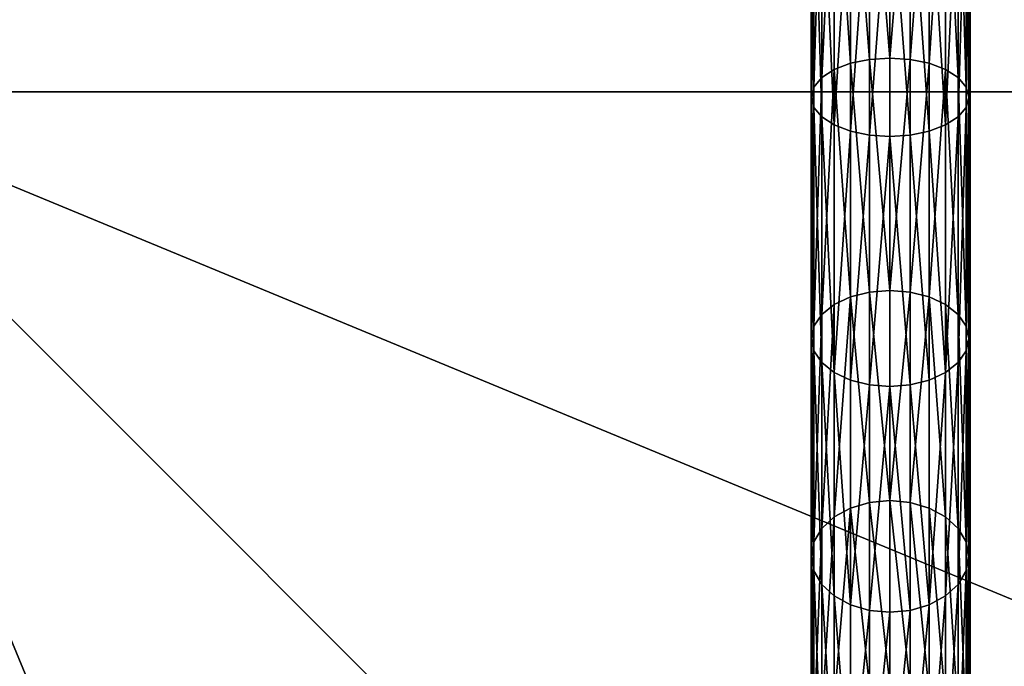
# Model space of a CAD drawing. Units: inches. Extents: x -324 to 466, y -232 to 567.
# Drawn here: x 44 to 62, y -72 to -60 of the extents above; entities that cross this region are included whole.
import ezdxf

# ---------------------------------------------------------------- set-up
doc = ezdxf.new("R2010")
doc.units = ezdxf.units.IN
doc.header["$MEASUREMENT"] = 0
doc.layers.get('0').update_dxf_attribs({"true_color": 0xffffff})
doc.layers.add('element', color=7, linetype='Continuous', true_color=0xcc6600)
doc.layers.add('foundations', color=7, linetype='Continuous', true_color=0x9fa3a3)
doc.layers.add('strefa', color=40, linetype='Continuous')

# ---------------------------------------------------------------- blocks, each defined once
blk = doc.blocks.new('Group_92')
at = {"color": 251, "true_color": 0x565656}
mesh = blk.add_polyface(dxfattribs=at)
corners = [(40, 40), (0, 0), (0, 40), (40, 0)]
mesh.append_faces([[corners[k] for k in face] for face in [(0, 1, 2), (1, 0, 3)]], dxfattribs={"vtx0": -1, "color": 251})
mesh = blk.add_polyface(dxfattribs=at)
corners = [(40, 0, 23.692), (28.302, 28.302, 35), (28.302, 11.698, 35), (40, 40, 23.692)]
mesh.append_faces([[corners[k] for k in face] for face in [(0, 1, 2), (1, 0, 3)]], dxfattribs={"vtx0": -1, "color": 251})
mesh = blk.add_polyface(dxfattribs=at)
corners = [(40, 0, 23.692), (11.698, 11.698, 35), (0, 0, 23.692), (28.302, 11.698, 35)]
mesh.append_faces([[corners[k] for k in face] for face in [(0, 1, 2), (1, 0, 3)]], dxfattribs={"vtx0": -1, "color": 251})
mesh = blk.add_polyface(dxfattribs=at)
corners = [(40, 0, 23.692), (0, 0), (40, 0), (0, 0, 23.692)]
mesh.append_faces([[corners[k] for k in face] for face in [(0, 1, 2), (1, 0, 3)]], dxfattribs={"vtx0": -1, "color": 251})
blk = doc.blocks.new('zjazd_stra_acki_1')
at = {"color": 1, "true_color": 0xff0000}
mesh = blk.add_polyface(dxfattribs=at)
corners = [(12.719, 6.381, 225.984), (8.953, 6.238, 222.204), (9.228, 6.381, 221.994), (12.475, 6.238, 226.229)]
mesh.append_faces([[corners[k] for k in face] for face in [(0, 1, 2), (1, 0, 3)]], dxfattribs={"vtx0": -1, "color": 1})
mesh = blk.add_polyface(dxfattribs=at)
corners = [(12.981, 6.43, 225.722), (9.228, 6.381, 221.994), (9.523, 6.43, 221.769), (12.719, 6.381, 225.984)]
mesh.append_faces([[corners[k] for k in face] for face in [(0, 1, 2), (1, 0, 3)]], dxfattribs={"vtx0": -1, "color": 1})
mesh = blk.add_polyface(dxfattribs=at)
corners = [(13.244, 6.381, 225.46), (9.523, 6.43, 221.769), (9.818, 6.381, 221.544), (12.981, 6.43, 225.722)]
mesh.append_faces([[corners[k] for k in face] for face in [(0, 1, 2), (1, 0, 3)]], dxfattribs={"vtx0": -1, "color": 1})
mesh = blk.add_polyface(dxfattribs=at)
corners = [(13.488, 6.238, 225.215), (9.818, 6.381, 221.544), (10.092, 6.238, 221.334), (13.244, 6.381, 225.46)]
mesh.append_faces([[corners[k] for k in face] for face in [(0, 1, 2), (1, 0, 3)]], dxfattribs={"vtx0": -1, "color": 1})
mesh = blk.add_polyface(dxfattribs=at)
corners = [(16.709, 6.381, 229.475), (12.475, 6.238, 226.229), (12.719, 6.381, 225.984), (16.499, 6.238, 229.75)]
mesh.append_faces([[corners[k] for k in face] for face in [(0, 1, 2), (1, 0, 3)]], dxfattribs={"vtx0": -1, "color": 1})
mesh = blk.add_polyface(dxfattribs=at)
corners = [(16.934, 6.43, 229.18), (12.719, 6.381, 225.984), (12.981, 6.43, 225.722), (16.709, 6.381, 229.475)]
mesh.append_faces([[corners[k] for k in face] for face in [(0, 1, 2), (1, 0, 3)]], dxfattribs={"vtx0": -1, "color": 1})
mesh = blk.add_polyface(dxfattribs=at)
corners = [(17.16, 6.381, 228.886), (12.981, 6.43, 225.722), (13.244, 6.381, 225.46), (16.934, 6.43, 229.18)]
mesh.append_faces([[corners[k] for k in face] for face in [(0, 1, 2), (1, 0, 3)]], dxfattribs={"vtx0": -1, "color": 1})
mesh = blk.add_polyface(dxfattribs=at)
corners = [(17.369, 6.238, 228.611), (13.244, 6.381, 225.46), (13.488, 6.238, 225.215), (17.16, 6.381, 228.886)]
mesh.append_faces([[corners[k] for k in face] for face in [(0, 1, 2), (1, 0, 3)]], dxfattribs={"vtx0": -1, "color": 1})
mesh = blk.add_polyface(dxfattribs=at)
corners = [(21.128, 6.381, 232.405), (16.499, 6.238, 229.75), (16.709, 6.381, 229.475), (20.956, 6.238, 232.705)]
mesh.append_faces([[corners[k] for k in face] for face in [(0, 1, 2), (1, 0, 3)]], dxfattribs={"vtx0": -1, "color": 1})
mesh = blk.add_polyface(dxfattribs=at)
corners = [(21.312, 6.43, 232.083), (16.709, 6.381, 229.475), (16.934, 6.43, 229.18), (21.128, 6.381, 232.405)]
mesh.append_faces([[corners[k] for k in face] for face in [(0, 1, 2), (1, 0, 3)]], dxfattribs={"vtx0": -1, "color": 1})
mesh = blk.add_polyface(dxfattribs=at)
corners = [(21.496, 6.381, 231.761), (16.934, 6.43, 229.18), (17.16, 6.381, 228.886), (21.312, 6.43, 232.083)]
mesh.append_faces([[corners[k] for k in face] for face in [(0, 1, 2), (1, 0, 3)]], dxfattribs={"vtx0": -1, "color": 1})
mesh = blk.add_polyface(dxfattribs=at)
corners = [(21.667, 6.238, 231.461), (17.16, 6.381, 228.886), (17.369, 6.238, 228.611), (21.496, 6.381, 231.761)]
mesh.append_faces([[corners[k] for k in face] for face in [(0, 1, 2), (1, 0, 3)]], dxfattribs={"vtx0": -1, "color": 1})
mesh = blk.add_polyface(dxfattribs=at)
corners = [(25.896, 6.381, 234.722), (20.956, 6.238, 232.705), (21.128, 6.381, 232.405), (25.766, 6.238, 235.043)]
mesh.append_faces([[corners[k] for k in face] for face in [(0, 1, 2), (1, 0, 3)]], dxfattribs={"vtx0": -1, "color": 1})
mesh = blk.add_polyface(dxfattribs=at)
corners = [(26.036, 6.43, 234.379), (21.128, 6.381, 232.405), (21.312, 6.43, 232.083), (25.896, 6.381, 234.722)]
mesh.append_faces([[corners[k] for k in face] for face in [(0, 1, 2), (1, 0, 3)]], dxfattribs={"vtx0": -1, "color": 1})
mesh = blk.add_polyface(dxfattribs=at)
corners = [(26.175, 6.381, 234.035), (21.312, 6.43, 232.083), (21.496, 6.381, 231.761), (26.036, 6.43, 234.379)]
mesh.append_faces([[corners[k] for k in face] for face in [(0, 1, 2), (1, 0, 3)]], dxfattribs={"vtx0": -1, "color": 1})
mesh = blk.add_polyface(dxfattribs=at)
corners = [(26.305, 6.238, 233.715), (21.496, 6.381, 231.761), (21.667, 6.238, 231.461), (26.175, 6.381, 234.035)]
mesh.append_faces([[corners[k] for k in face] for face in [(0, 1, 2), (1, 0, 3)]], dxfattribs={"vtx0": -1, "color": 1})
mesh = blk.add_polyface(dxfattribs=at)
corners = [(12.475, 6.238, 226.229), (8.718, 6.011, 222.384), (8.953, 6.238, 222.204), (12.265, 6.011, 226.438)]
mesh.append_faces([[corners[k] for k in face] for face in [(0, 1, 2), (1, 0, 3)]], dxfattribs={"vtx0": -1, "color": 1})
mesh = blk.add_polyface(dxfattribs=at)
corners = [(13.698, 6.011, 225.005), (10.092, 6.238, 221.334), (10.328, 6.011, 221.154), (13.488, 6.238, 225.215)]
mesh.append_faces([[corners[k] for k in face] for face in [(0, 1, 2), (1, 0, 3)]], dxfattribs={"vtx0": -1, "color": 1})
mesh = blk.add_polyface(dxfattribs=at)
corners = [(16.499, 6.238, 229.75), (12.265, 6.011, 226.438), (12.475, 6.238, 226.229), (16.319, 6.011, 229.986)]
mesh.append_faces([[corners[k] for k in face] for face in [(0, 1, 2), (1, 0, 3)]], dxfattribs={"vtx0": -1, "color": 1})
mesh = blk.add_polyface(dxfattribs=at)
corners = [(17.549, 6.011, 228.375), (13.488, 6.238, 225.215), (13.698, 6.011, 225.005), (17.369, 6.238, 228.611)]
mesh.append_faces([[corners[k] for k in face] for face in [(0, 1, 2), (1, 0, 3)]], dxfattribs={"vtx0": -1, "color": 1})
mesh = blk.add_polyface(dxfattribs=at)
corners = [(20.956, 6.238, 232.705), (16.319, 6.011, 229.986), (16.499, 6.238, 229.75), (20.809, 6.011, 232.963)]
mesh.append_faces([[corners[k] for k in face] for face in [(0, 1, 2), (1, 0, 3)]], dxfattribs={"vtx0": -1, "color": 1})
mesh = blk.add_polyface(dxfattribs=at)
corners = [(21.814, 6.011, 231.203), (17.369, 6.238, 228.611), (17.549, 6.011, 228.375), (21.667, 6.238, 231.461)]
mesh.append_faces([[corners[k] for k in face] for face in [(0, 1, 2), (1, 0, 3)]], dxfattribs={"vtx0": -1, "color": 1})
mesh = blk.add_polyface(dxfattribs=at)
corners = [(25.766, 6.238, 235.043), (20.809, 6.011, 232.963), (20.956, 6.238, 232.705), (25.655, 6.011, 235.318)]
mesh.append_faces([[corners[k] for k in face] for face in [(0, 1, 2), (1, 0, 3)]], dxfattribs={"vtx0": -1, "color": 1})
mesh = blk.add_polyface(dxfattribs=at)
corners = [(26.417, 6.011, 233.44), (21.667, 6.238, 231.461), (21.814, 6.011, 231.203), (26.305, 6.238, 233.715)]
mesh.append_faces([[corners[k] for k in face] for face in [(0, 1, 2), (1, 0, 3)]], dxfattribs={"vtx0": -1, "color": 1})
mesh = blk.add_polyface(dxfattribs=at)
corners = [(12.265, 6.011, 226.438), (8.536, 5.715, 222.522), (8.718, 6.011, 222.384), (12.104, 5.715, 226.599)]
mesh.append_faces([[corners[k] for k in face] for face in [(0, 1, 2), (1, 0, 3)]], dxfattribs={"vtx0": -1, "color": 1})
mesh = blk.add_polyface(dxfattribs=at)
corners = [(13.859, 5.715, 224.844), (10.328, 6.011, 221.154), (10.509, 5.715, 221.016), (13.698, 6.011, 225.005)]
mesh.append_faces([[corners[k] for k in face] for face in [(0, 1, 2), (1, 0, 3)]], dxfattribs={"vtx0": -1, "color": 1})
mesh = blk.add_polyface(dxfattribs=at)
corners = [(16.319, 6.011, 229.986), (12.104, 5.715, 226.599), (12.265, 6.011, 226.438), (16.181, 5.715, 230.167)]
mesh.append_faces([[corners[k] for k in face] for face in [(0, 1, 2), (1, 0, 3)]], dxfattribs={"vtx0": -1, "color": 1})
mesh = blk.add_polyface(dxfattribs=at)
corners = [(17.688, 5.715, 228.194), (13.698, 6.011, 225.005), (13.859, 5.715, 224.844), (17.549, 6.011, 228.375)]
mesh.append_faces([[corners[k] for k in face] for face in [(0, 1, 2), (1, 0, 3)]], dxfattribs={"vtx0": -1, "color": 1})
mesh = blk.add_polyface(dxfattribs=at)
corners = [(16.319, 6.011, 229.986), (20.696, 5.715, 233.161), (16.181, 5.715, 230.167), (20.809, 6.011, 232.963)]
mesh.append_faces([[corners[k] for k in face] for face in [(0, 1, 2), (1, 0, 3)]], dxfattribs={"vtx0": -1, "color": 1})
mesh = blk.add_polyface(dxfattribs=at)
corners = [(17.688, 5.715, 228.194), (21.814, 6.011, 231.203), (17.549, 6.011, 228.375), (21.927, 5.715, 231.005)]
mesh.append_faces([[corners[k] for k in face] for face in [(0, 1, 2), (1, 0, 3)]], dxfattribs={"vtx0": -1, "color": 1})
mesh = blk.add_polyface(dxfattribs=at)
corners = [(20.809, 6.011, 232.963), (25.569, 5.715, 235.529), (20.696, 5.715, 233.161), (25.655, 6.011, 235.318)]
mesh.append_faces([[corners[k] for k in face] for face in [(0, 1, 2), (1, 0, 3)]], dxfattribs={"vtx0": -1, "color": 1})
mesh = blk.add_polyface(dxfattribs=at)
corners = [(21.927, 5.715, 231.005), (26.417, 6.011, 233.44), (21.814, 6.011, 231.203), (26.503, 5.715, 233.229)]
mesh.append_faces([[corners[k] for k in face] for face in [(0, 1, 2), (1, 0, 3)]], dxfattribs={"vtx0": -1, "color": 1})
mesh = blk.add_polyface(dxfattribs=at)
corners = [(8.536, 5.715, 222.522), (12.003, 5.37, 226.701), (8.423, 5.37, 222.609), (12.104, 5.715, 226.599)]
mesh.append_faces([[corners[k] for k in face] for face in [(0, 1, 2), (1, 0, 3)]], dxfattribs={"vtx0": -1, "color": 1})
mesh = blk.add_polyface(dxfattribs=at)
corners = [(13.859, 5.715, 224.844), (10.623, 5.37, 220.929), (13.96, 5.37, 224.743), (10.509, 5.715, 221.016)]
mesh.append_faces([[corners[k] for k in face] for face in [(0, 1, 2), (1, 0, 3)]], dxfattribs={"vtx0": -1, "color": 1})
mesh = blk.add_polyface(dxfattribs=at)
corners = [(12.104, 5.715, 226.599), (16.094, 5.37, 230.281), (12.003, 5.37, 226.701), (16.181, 5.715, 230.167)]
mesh.append_faces([[corners[k] for k in face] for face in [(0, 1, 2), (1, 0, 3)]], dxfattribs={"vtx0": -1, "color": 1})
mesh = blk.add_polyface(dxfattribs=at)
corners = [(13.96, 5.37, 224.743), (17.688, 5.715, 228.194), (13.859, 5.715, 224.844), (17.775, 5.37, 228.08)]
mesh.append_faces([[corners[k] for k in face] for face in [(0, 1, 2), (1, 0, 3)]], dxfattribs={"vtx0": -1, "color": 1})
mesh = blk.add_polyface(dxfattribs=at)
corners = [(16.181, 5.715, 230.167), (20.625, 5.37, 233.285), (16.094, 5.37, 230.281), (20.696, 5.715, 233.161)]
mesh.append_faces([[corners[k] for k in face] for face in [(0, 1, 2), (1, 0, 3)]], dxfattribs={"vtx0": -1, "color": 1})
mesh = blk.add_polyface(dxfattribs=at)
corners = [(17.775, 5.37, 228.08), (21.927, 5.715, 231.005), (17.688, 5.715, 228.194), (21.998, 5.37, 230.881)]
mesh.append_faces([[corners[k] for k in face] for face in [(0, 1, 2), (1, 0, 3)]], dxfattribs={"vtx0": -1, "color": 1})
mesh = blk.add_polyface(dxfattribs=at)
corners = [(20.696, 5.715, 233.161), (25.515, 5.37, 235.661), (20.625, 5.37, 233.285), (25.569, 5.715, 235.529)]
mesh.append_faces([[corners[k] for k in face] for face in [(0, 1, 2), (1, 0, 3)]], dxfattribs={"vtx0": -1, "color": 1})
mesh = blk.add_polyface(dxfattribs=at)
corners = [(21.998, 5.37, 230.881), (26.503, 5.715, 233.229), (21.927, 5.715, 231.005), (26.557, 5.37, 233.096)]
mesh.append_faces([[corners[k] for k in face] for face in [(0, 1, 2), (1, 0, 3)]], dxfattribs={"vtx0": -1, "color": 1})
mesh = blk.add_polyface(dxfattribs=at)
corners = [(8.423, 5.37, 222.609), (11.968, 5, 226.735), (8.384, 5, 222.639), (12.003, 5.37, 226.701)]
mesh.append_faces([[corners[k] for k in face] for face in [(0, 1, 2), (1, 0, 3)]], dxfattribs={"vtx0": -1, "color": 1})
mesh = blk.add_polyface(dxfattribs=at)
corners = [(13.96, 5.37, 224.743), (10.662, 5, 220.899), (13.995, 5, 224.708), (10.623, 5.37, 220.929)]
mesh.append_faces([[corners[k] for k in face] for face in [(0, 1, 2), (1, 0, 3)]], dxfattribs={"vtx0": -1, "color": 1})
mesh = blk.add_polyface(dxfattribs=at)
corners = [(12.003, 5.37, 226.701), (16.065, 5, 230.319), (11.968, 5, 226.735), (16.094, 5.37, 230.281)]
mesh.append_faces([[corners[k] for k in face] for face in [(0, 1, 2), (1, 0, 3)]], dxfattribs={"vtx0": -1, "color": 1})
mesh = blk.add_polyface(dxfattribs=at)
corners = [(13.995, 5, 224.708), (17.775, 5.37, 228.08), (13.96, 5.37, 224.743), (17.804, 5, 228.041)]
mesh.append_faces([[corners[k] for k in face] for face in [(0, 1, 2), (1, 0, 3)]], dxfattribs={"vtx0": -1, "color": 1})
mesh = blk.add_polyface(dxfattribs=at)
corners = [(16.094, 5.37, 230.281), (20.601, 5, 233.328), (16.065, 5, 230.319), (20.625, 5.37, 233.285)]
mesh.append_faces([[corners[k] for k in face] for face in [(0, 1, 2), (1, 0, 3)]], dxfattribs={"vtx0": -1, "color": 1})
mesh = blk.add_polyface(dxfattribs=at)
corners = [(17.804, 5, 228.041), (21.998, 5.37, 230.881), (17.775, 5.37, 228.08), (22.023, 5, 230.839)]
mesh.append_faces([[corners[k] for k in face] for face in [(0, 1, 2), (1, 0, 3)]], dxfattribs={"vtx0": -1, "color": 1})
mesh = blk.add_polyface(dxfattribs=at)
corners = [(20.625, 5.37, 233.285), (25.497, 5, 235.707), (20.601, 5, 233.328), (25.515, 5.37, 235.661)]
mesh.append_faces([[corners[k] for k in face] for face in [(0, 1, 2), (1, 0, 3)]], dxfattribs={"vtx0": -1, "color": 1})
mesh = blk.add_polyface(dxfattribs=at)
corners = [(22.023, 5, 230.839), (26.557, 5.37, 233.096), (21.998, 5.37, 230.881), (26.575, 5, 233.051)]
mesh.append_faces([[corners[k] for k in face] for face in [(0, 1, 2), (1, 0, 3)]], dxfattribs={"vtx0": -1, "color": 1})
mesh = blk.add_polyface(dxfattribs=at)
corners = [(8.384, 5, 222.639), (12.003, 4.63, 226.701), (8.423, 4.63, 222.609), (11.968, 5, 226.735)]
mesh.append_faces([[corners[k] for k in face] for face in [(0, 1, 2), (1, 0, 3)]], dxfattribs={"vtx0": -1, "color": 1})
mesh = blk.add_polyface(dxfattribs=at)
corners = [(13.995, 5, 224.708), (10.623, 4.63, 220.929), (13.96, 4.63, 224.743), (10.662, 5, 220.899)]
mesh.append_faces([[corners[k] for k in face] for face in [(0, 1, 2), (1, 0, 3)]], dxfattribs={"vtx0": -1, "color": 1})
mesh = blk.add_polyface(dxfattribs=at)
corners = [(16.065, 5, 230.319), (12.003, 4.63, 226.701), (11.968, 5, 226.735), (16.094, 4.63, 230.281)]
mesh.append_faces([[corners[k] for k in face] for face in [(0, 1, 2), (1, 0, 3)]], dxfattribs={"vtx0": -1, "color": 1})
mesh = blk.add_polyface(dxfattribs=at)
corners = [(17.775, 4.63, 228.08), (13.995, 5, 224.708), (13.96, 4.63, 224.743), (17.804, 5, 228.041)]
mesh.append_faces([[corners[k] for k in face] for face in [(0, 1, 2), (1, 0, 3)]], dxfattribs={"vtx0": -1, "color": 1})
mesh = blk.add_polyface(dxfattribs=at)
corners = [(20.601, 5, 233.328), (16.094, 4.63, 230.281), (16.065, 5, 230.319), (20.625, 4.63, 233.285)]
mesh.append_faces([[corners[k] for k in face] for face in [(0, 1, 2), (1, 0, 3)]], dxfattribs={"vtx0": -1, "color": 1})
mesh = blk.add_polyface(dxfattribs=at)
corners = [(21.998, 4.63, 230.881), (17.804, 5, 228.041), (17.775, 4.63, 228.08), (22.023, 5, 230.839)]
mesh.append_faces([[corners[k] for k in face] for face in [(0, 1, 2), (1, 0, 3)]], dxfattribs={"vtx0": -1, "color": 1})
mesh = blk.add_polyface(dxfattribs=at)
corners = [(25.497, 5, 235.707), (20.625, 4.63, 233.285), (20.601, 5, 233.328), (25.515, 4.63, 235.661)]
mesh.append_faces([[corners[k] for k in face] for face in [(0, 1, 2), (1, 0, 3)]], dxfattribs={"vtx0": -1, "color": 1})
mesh = blk.add_polyface(dxfattribs=at)
corners = [(26.557, 4.63, 233.096), (22.023, 5, 230.839), (21.998, 4.63, 230.881), (26.575, 5, 233.051)]
mesh.append_faces([[corners[k] for k in face] for face in [(0, 1, 2), (1, 0, 3)]], dxfattribs={"vtx0": -1, "color": 1})
mesh = blk.add_polyface(dxfattribs=at)
corners = [(8.423, 4.63, 222.609), (12.104, 4.285, 226.599), (8.536, 4.285, 222.522), (12.003, 4.63, 226.701)]
mesh.append_faces([[corners[k] for k in face] for face in [(0, 1, 2), (1, 0, 3)]], dxfattribs={"vtx0": -1, "color": 1})
mesh = blk.add_polyface(dxfattribs=at)
corners = [(13.96, 4.63, 224.743), (10.509, 4.285, 221.016), (13.859, 4.285, 224.844), (10.623, 4.63, 220.929)]
mesh.append_faces([[corners[k] for k in face] for face in [(0, 1, 2), (1, 0, 3)]], dxfattribs={"vtx0": -1, "color": 1})
mesh = blk.add_polyface(dxfattribs=at)
corners = [(16.094, 4.63, 230.281), (12.104, 4.285, 226.599), (12.003, 4.63, 226.701), (16.181, 4.285, 230.167)]
mesh.append_faces([[corners[k] for k in face] for face in [(0, 1, 2), (1, 0, 3)]], dxfattribs={"vtx0": -1, "color": 1})
mesh = blk.add_polyface(dxfattribs=at)
corners = [(17.688, 4.285, 228.194), (13.96, 4.63, 224.743), (13.859, 4.285, 224.844), (17.775, 4.63, 228.08)]
mesh.append_faces([[corners[k] for k in face] for face in [(0, 1, 2), (1, 0, 3)]], dxfattribs={"vtx0": -1, "color": 1})
mesh = blk.add_polyface(dxfattribs=at)
corners = [(20.625, 4.63, 233.285), (16.181, 4.285, 230.167), (16.094, 4.63, 230.281), (20.696, 4.285, 233.161)]
mesh.append_faces([[corners[k] for k in face] for face in [(0, 1, 2), (1, 0, 3)]], dxfattribs={"vtx0": -1, "color": 1})
mesh = blk.add_polyface(dxfattribs=at)
corners = [(21.927, 4.285, 231.005), (17.775, 4.63, 228.08), (17.688, 4.285, 228.194), (21.998, 4.63, 230.881)]
mesh.append_faces([[corners[k] for k in face] for face in [(0, 1, 2), (1, 0, 3)]], dxfattribs={"vtx0": -1, "color": 1})
mesh = blk.add_polyface(dxfattribs=at)
corners = [(25.515, 4.63, 235.661), (20.696, 4.285, 233.161), (20.625, 4.63, 233.285), (25.569, 4.285, 235.529)]
mesh.append_faces([[corners[k] for k in face] for face in [(0, 1, 2), (1, 0, 3)]], dxfattribs={"vtx0": -1, "color": 1})
mesh = blk.add_polyface(dxfattribs=at)
corners = [(26.503, 4.285, 233.229), (21.998, 4.63, 230.881), (21.927, 4.285, 231.005), (26.557, 4.63, 233.096)]
mesh.append_faces([[corners[k] for k in face] for face in [(0, 1, 2), (1, 0, 3)]], dxfattribs={"vtx0": -1, "color": 1})
mesh = blk.add_polyface(dxfattribs=at)
corners = [(8.536, 4.285, 222.522), (12.265, 3.989, 226.438), (8.718, 3.989, 222.384), (12.104, 4.285, 226.599)]
mesh.append_faces([[corners[k] for k in face] for face in [(0, 1, 2), (1, 0, 3)]], dxfattribs={"vtx0": -1, "color": 1})
mesh = blk.add_polyface(dxfattribs=at)
corners = [(10.328, 3.989, 221.154), (13.859, 4.285, 224.844), (10.509, 4.285, 221.016), (13.698, 3.989, 225.005)]
mesh.append_faces([[corners[k] for k in face] for face in [(0, 1, 2), (1, 0, 3)]], dxfattribs={"vtx0": -1, "color": 1})
mesh = blk.add_polyface(dxfattribs=at)
corners = [(12.104, 4.285, 226.599), (16.319, 3.989, 229.986), (12.265, 3.989, 226.438), (16.181, 4.285, 230.167)]
mesh.append_faces([[corners[k] for k in face] for face in [(0, 1, 2), (1, 0, 3)]], dxfattribs={"vtx0": -1, "color": 1})
mesh = blk.add_polyface(dxfattribs=at)
corners = [(13.698, 3.989, 225.005), (17.688, 4.285, 228.194), (13.859, 4.285, 224.844), (17.549, 3.989, 228.375)]
mesh.append_faces([[corners[k] for k in face] for face in [(0, 1, 2), (1, 0, 3)]], dxfattribs={"vtx0": -1, "color": 1})
mesh = blk.add_polyface(dxfattribs=at)
corners = [(20.696, 4.285, 233.161), (16.319, 3.989, 229.986), (16.181, 4.285, 230.167), (20.809, 3.989, 232.963)]
mesh.append_faces([[corners[k] for k in face] for face in [(0, 1, 2), (1, 0, 3)]], dxfattribs={"vtx0": -1, "color": 1})
mesh = blk.add_polyface(dxfattribs=at)
corners = [(21.814, 3.989, 231.203), (17.688, 4.285, 228.194), (17.549, 3.989, 228.375), (21.927, 4.285, 231.005)]
mesh.append_faces([[corners[k] for k in face] for face in [(0, 1, 2), (1, 0, 3)]], dxfattribs={"vtx0": -1, "color": 1})
mesh = blk.add_polyface(dxfattribs=at)
corners = [(25.569, 4.285, 235.529), (20.809, 3.989, 232.963), (20.696, 4.285, 233.161), (25.655, 3.989, 235.318)]
mesh.append_faces([[corners[k] for k in face] for face in [(0, 1, 2), (1, 0, 3)]], dxfattribs={"vtx0": -1, "color": 1})
mesh = blk.add_polyface(dxfattribs=at)
corners = [(26.417, 3.989, 233.44), (21.927, 4.285, 231.005), (21.814, 3.989, 231.203), (26.503, 4.285, 233.229)]
mesh.append_faces([[corners[k] for k in face] for face in [(0, 1, 2), (1, 0, 3)]], dxfattribs={"vtx0": -1, "color": 1})
mesh = blk.add_polyface(dxfattribs=at)
corners = [(8.718, 3.989, 222.384), (12.475, 3.762, 226.229), (8.953, 3.762, 222.204), (12.265, 3.989, 226.438)]
mesh.append_faces([[corners[k] for k in face] for face in [(0, 1, 2), (1, 0, 3)]], dxfattribs={"vtx0": -1, "color": 1})
mesh = blk.add_polyface(dxfattribs=at)
corners = [(10.092, 3.762, 221.334), (13.698, 3.989, 225.005), (10.328, 3.989, 221.154), (13.488, 3.762, 225.215)]
mesh.append_faces([[corners[k] for k in face] for face in [(0, 1, 2), (1, 0, 3)]], dxfattribs={"vtx0": -1, "color": 1})
mesh = blk.add_polyface(dxfattribs=at)
corners = [(12.265, 3.989, 226.438), (16.499, 3.762, 229.75), (12.475, 3.762, 226.229), (16.319, 3.989, 229.986)]
mesh.append_faces([[corners[k] for k in face] for face in [(0, 1, 2), (1, 0, 3)]], dxfattribs={"vtx0": -1, "color": 1})
mesh = blk.add_polyface(dxfattribs=at)
corners = [(13.488, 3.762, 225.215), (17.549, 3.989, 228.375), (13.698, 3.989, 225.005), (17.369, 3.762, 228.611)]
mesh.append_faces([[corners[k] for k in face] for face in [(0, 1, 2), (1, 0, 3)]], dxfattribs={"vtx0": -1, "color": 1})
mesh = blk.add_polyface(dxfattribs=at)
corners = [(16.319, 3.989, 229.986), (20.956, 3.762, 232.705), (16.499, 3.762, 229.75), (20.809, 3.989, 232.963)]
mesh.append_faces([[corners[k] for k in face] for face in [(0, 1, 2), (1, 0, 3)]], dxfattribs={"vtx0": -1, "color": 1})
mesh = blk.add_polyface(dxfattribs=at)
corners = [(17.369, 3.762, 228.611), (21.814, 3.989, 231.203), (17.549, 3.989, 228.375), (21.667, 3.762, 231.461)]
mesh.append_faces([[corners[k] for k in face] for face in [(0, 1, 2), (1, 0, 3)]], dxfattribs={"vtx0": -1, "color": 1})
mesh = blk.add_polyface(dxfattribs=at)
corners = [(20.809, 3.989, 232.963), (25.766, 3.762, 235.043), (20.956, 3.762, 232.705), (25.655, 3.989, 235.318)]
mesh.append_faces([[corners[k] for k in face] for face in [(0, 1, 2), (1, 0, 3)]], dxfattribs={"vtx0": -1, "color": 1})
mesh = blk.add_polyface(dxfattribs=at)
corners = [(21.667, 3.762, 231.461), (26.417, 3.989, 233.44), (21.814, 3.989, 231.203), (26.305, 3.762, 233.715)]
mesh.append_faces([[corners[k] for k in face] for face in [(0, 1, 2), (1, 0, 3)]], dxfattribs={"vtx0": -1, "color": 1})
mesh = blk.add_polyface(dxfattribs=at)
corners = [(8.953, 3.762, 222.204), (12.719, 3.619, 225.984), (9.228, 3.619, 221.994), (12.475, 3.762, 226.229)]
mesh.append_faces([[corners[k] for k in face] for face in [(0, 1, 2), (1, 0, 3)]], dxfattribs={"vtx0": -1, "color": 1})
mesh = blk.add_polyface(dxfattribs=at)
corners = [(9.818, 3.619, 221.544), (13.488, 3.762, 225.215), (10.092, 3.762, 221.334), (13.244, 3.619, 225.46)]
mesh.append_faces([[corners[k] for k in face] for face in [(0, 1, 2), (1, 0, 3)]], dxfattribs={"vtx0": -1, "color": 1})
mesh = blk.add_polyface(dxfattribs=at)
corners = [(12.475, 3.762, 226.229), (16.709, 3.619, 229.475), (12.719, 3.619, 225.984), (16.499, 3.762, 229.75)]
mesh.append_faces([[corners[k] for k in face] for face in [(0, 1, 2), (1, 0, 3)]], dxfattribs={"vtx0": -1, "color": 1})
mesh = blk.add_polyface(dxfattribs=at)
corners = [(13.244, 3.619, 225.46), (17.369, 3.762, 228.611), (13.488, 3.762, 225.215), (17.16, 3.619, 228.886)]
mesh.append_faces([[corners[k] for k in face] for face in [(0, 1, 2), (1, 0, 3)]], dxfattribs={"vtx0": -1, "color": 1})
mesh = blk.add_polyface(dxfattribs=at)
corners = [(16.499, 3.762, 229.75), (21.128, 3.619, 232.405), (16.709, 3.619, 229.475), (20.956, 3.762, 232.705)]
mesh.append_faces([[corners[k] for k in face] for face in [(0, 1, 2), (1, 0, 3)]], dxfattribs={"vtx0": -1, "color": 1})
mesh = blk.add_polyface(dxfattribs=at)
corners = [(17.16, 3.619, 228.886), (21.667, 3.762, 231.461), (17.369, 3.762, 228.611), (21.496, 3.619, 231.761)]
mesh.append_faces([[corners[k] for k in face] for face in [(0, 1, 2), (1, 0, 3)]], dxfattribs={"vtx0": -1, "color": 1})
mesh = blk.add_polyface(dxfattribs=at)
corners = [(20.956, 3.762, 232.705), (25.896, 3.619, 234.722), (21.128, 3.619, 232.405), (25.766, 3.762, 235.043)]
mesh.append_faces([[corners[k] for k in face] for face in [(0, 1, 2), (1, 0, 3)]], dxfattribs={"vtx0": -1, "color": 1})
mesh = blk.add_polyface(dxfattribs=at)
corners = [(21.496, 3.619, 231.761), (26.305, 3.762, 233.715), (21.667, 3.762, 231.461), (26.175, 3.619, 234.035)]
mesh.append_faces([[corners[k] for k in face] for face in [(0, 1, 2), (1, 0, 3)]], dxfattribs={"vtx0": -1, "color": 1})
mesh = blk.add_polyface(dxfattribs=at)
corners = [(9.228, 3.619, 221.994), (12.981, 3.57, 225.722), (9.523, 3.57, 221.769), (12.719, 3.619, 225.984)]
mesh.append_faces([[corners[k] for k in face] for face in [(0, 1, 2), (1, 0, 3)]], dxfattribs={"vtx0": -1, "color": 1})
mesh = blk.add_polyface(dxfattribs=at)
corners = [(9.523, 3.57, 221.769), (13.244, 3.619, 225.46), (9.818, 3.619, 221.544), (12.981, 3.57, 225.722)]
mesh.append_faces([[corners[k] for k in face] for face in [(0, 1, 2), (1, 0, 3)]], dxfattribs={"vtx0": -1, "color": 1})
mesh = blk.add_polyface(dxfattribs=at)
corners = [(12.719, 3.619, 225.984), (16.934, 3.57, 229.18), (12.981, 3.57, 225.722), (16.709, 3.619, 229.475)]
mesh.append_faces([[corners[k] for k in face] for face in [(0, 1, 2), (1, 0, 3)]], dxfattribs={"vtx0": -1, "color": 1})
mesh = blk.add_polyface(dxfattribs=at)
corners = [(12.981, 3.57, 225.722), (17.16, 3.619, 228.886), (13.244, 3.619, 225.46), (16.934, 3.57, 229.18)]
mesh.append_faces([[corners[k] for k in face] for face in [(0, 1, 2), (1, 0, 3)]], dxfattribs={"vtx0": -1, "color": 1})
mesh = blk.add_polyface(dxfattribs=at)
corners = [(16.709, 3.619, 229.475), (21.312, 3.57, 232.083), (16.934, 3.57, 229.18), (21.128, 3.619, 232.405)]
mesh.append_faces([[corners[k] for k in face] for face in [(0, 1, 2), (1, 0, 3)]], dxfattribs={"vtx0": -1, "color": 1})
mesh = blk.add_polyface(dxfattribs=at)
corners = [(16.934, 3.57, 229.18), (21.496, 3.619, 231.761), (17.16, 3.619, 228.886), (21.312, 3.57, 232.083)]
mesh.append_faces([[corners[k] for k in face] for face in [(0, 1, 2), (1, 0, 3)]], dxfattribs={"vtx0": -1, "color": 1})
mesh = blk.add_polyface(dxfattribs=at)
corners = [(21.128, 3.619, 232.405), (26.036, 3.57, 234.379), (21.312, 3.57, 232.083), (25.896, 3.619, 234.722)]
mesh.append_faces([[corners[k] for k in face] for face in [(0, 1, 2), (1, 0, 3)]], dxfattribs={"vtx0": -1, "color": 1})
mesh = blk.add_polyface(dxfattribs=at)
corners = [(21.312, 3.57, 232.083), (26.175, 3.619, 234.035), (21.496, 3.619, 231.761), (26.036, 3.57, 234.379)]
mesh.append_faces([[corners[k] for k in face] for face in [(0, 1, 2), (1, 0, 3)]], dxfattribs={"vtx0": -1, "color": 1})
blk = doc.blocks.new('Group_93')
at = {"layer": 'element', "zscale": 0.9505745933301197, "rotation": 270}
blk.add_blockref('zjazd_stra_acki_1', (30.6, 50.196, -37.947), dxfattribs=at)
blk = doc.blocks.new('Group_95')
at = {"layer": 'element'}
blk.add_blockref('Group_93', (0.476, 0.243), dxfattribs=at)
blk = doc.blocks.new('Group_118')
at = {"layer": 'element'}
blk.add_blockref('Group_95', (9.919, 0, 47.715), dxfattribs=at)
blk = doc.blocks.new('Group_119')
at = {"layer": 'element', "rotation": 90.00000000000159}
blk.add_blockref('Group_118', (69.032, 0, 89.273), dxfattribs=at)
at = {"layer": 'foundations', "color": 251, "true_color": 0x565656, "rotation": 89.9999999999864}
blk.add_blockref('Group_92', (40, 26.052), dxfattribs=at)
blk = doc.blocks.new('0207')
for p, q in [((37.412, 54.764), (-1.096, 54.764)), ((37.418, 51.904), (-1.096, 51.904))]:
    blk.add_line(p, q)

msp = doc.modelspace()

# ---------------------------------------------------------------- block references
at = {"layer": 'element', "rotation": 90.00000000000632}
msp.add_blockref('Group_119', (105.755, -101.537, -64.841), dxfattribs=at)
at = {"layer": 'strefa', "rotation": 90}
msp.add_blockref('0207', (113.123, -80.747), dxfattribs=at)

doc.saveas('drawing.dxf')
